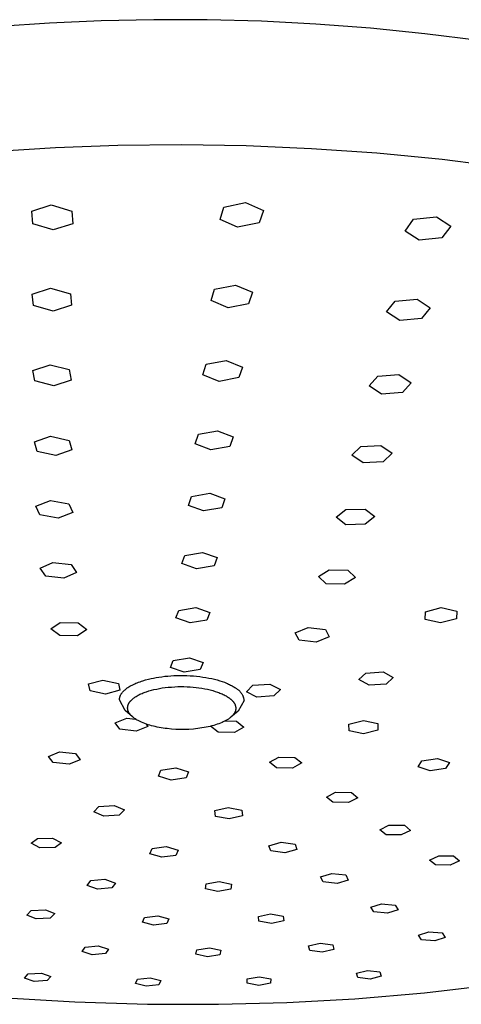
# Model space of a CAD drawing. Units: millimetres. Extents: x -309 to 309, y -221 to 221.
# Drawn here: x -210 to -159, y -221 to -108 of the extents above; entities that cross this region are included whole.
import ezdxf

# ---------------------------------------------------------------- set-up
doc = ezdxf.new("R2010")
doc.units = ezdxf.units.MM
doc.header["$MEASUREMENT"] = 0
doc.layers.add('Default', color=7, linetype='Continuous', true_color=0x000000)

msp = doc.modelspace()

# ---------------------------------------------------------------- linework, layer by layer
at = {"layer": 'Default', "color": 7, "true_color": 0xffffff}
for p, q in [((-206.08, -108.28), (-211.9, -108.67)), ((-200.14, -108.01), (-206.08, -108.28)), ((-194.07, -107.88), (-200.14, -108.01)), ((-187.92, -107.89), (-194.07, -107.88)), ((-181.69, -108.06), (-187.92, -107.89)), ((-175.42, -108.38), (-181.69, -108.06)), ((-169.13, -108.85), (-175.42, -108.38)), ((-162.86, -109.49), (-169.13, -108.85)), ((-156.63, -110.28), (-162.86, -109.49)), ((-190.89, -122.28), (-198.23, -122.35)), ((-183.45, -122.39), (-190.89, -122.28)), ((-205.4, -122.61), (-212.4, -123.05)), ((-198.23, -122.35), (-205.4, -122.61)), ((-175.93, -122.72), (-183.45, -122.39)), ((-168.39, -123.24), (-175.93, -122.72)), ((-160.87, -123.98), (-168.39, -123.24)), ((-153.42, -124.94), (-160.87, -123.98)), ((-186.01, -129.43), (-183.5, -128.91)), ((-183.5, -128.91), (-181.46, -129.83)), ((-208.12, -129.9), (-205.87, -129.18)), ((-208, -131.35), (-208.12, -129.9)), ((-205.87, -129.18), (-203.5, -129.91)), ((-203.5, -129.91), (-203.41, -131.35)), ((-186.45, -130.86), (-186.01, -129.43)), ((-181.46, -129.83), (-181.93, -131.26)), ((-205.65, -132.06), (-208, -131.35)), ((-203.41, -131.35), (-205.65, -132.06)), ((-184.42, -131.76), (-186.45, -130.86)), ((-181.93, -131.26), (-184.42, -131.76)), ((-165.14, -132.2), (-164.16, -130.84)), ((-164.16, -130.84), (-161.52, -130.54)), ((-161.52, -130.54), (-159.9, -131.62)), ((-163.51, -133.25), (-165.14, -132.2)), ((-159.9, -131.62), (-160.9, -132.97)), ((-160.9, -132.97), (-163.51, -133.25)), ((-208.09, -139.45), (-205.96, -138.77)), ((-205.96, -138.77), (-203.68, -139.41)), ((-187.48, -140.18), (-187.07, -138.87)), ((-187.07, -138.87), (-184.67, -138.4)), ((-184.67, -138.4), (-182.71, -139.24)), ((-182.71, -139.24), (-183.16, -140.55)), ((-207.91, -140.77), (-208.09, -139.45)), ((-203.68, -139.41), (-203.53, -140.73)), ((-185.53, -141.01), (-187.48, -140.18)), ((-167.27, -141.49), (-166.29, -140.26)), ((-166.29, -140.26), (-163.76, -140.02)), ((-163.76, -140.02), (-162.25, -141.01)), ((-205.64, -141.4), (-207.91, -140.77)), ((-203.53, -140.73), (-205.64, -141.4)), ((-183.16, -140.55), (-185.53, -141.01)), ((-165.74, -142.47), (-167.27, -141.49)), ((-162.25, -141.01), (-163.24, -142.24)), ((-163.24, -142.24), (-165.74, -142.47)), ((-188.03, -147.52), (-185.74, -147.08)), ((-185.74, -147.08), (-183.86, -147.86)), ((-208.01, -148.23), (-206.02, -147.57)), ((-207.77, -149.43), (-208.01, -148.23)), ((-206.02, -147.57), (-203.8, -148.12)), ((-203.8, -148.12), (-203.59, -149.33)), ((-188.43, -148.72), (-188.03, -147.52)), ((-183.86, -147.86), (-184.28, -149.05)), ((-205.57, -149.98), (-207.77, -149.43)), ((-203.59, -149.33), (-205.57, -149.98)), ((-186.55, -149.48), (-188.43, -148.72)), ((-184.28, -149.05), (-186.55, -149.48)), ((-169.27, -150.01), (-168.28, -148.9)), ((-168.28, -148.9), (-165.85, -148.71)), ((-165.85, -148.71), (-164.45, -149.65)), ((-167.85, -150.94), (-169.27, -150.01)), ((-164.45, -149.65), (-165.46, -150.76)), ((-165.46, -150.76), (-167.85, -150.94)), ((-207.81, -156.44), (-205.97, -155.8)), ((-205.97, -155.8), (-203.8, -156.27)), ((-203.8, -156.27), (-203.5, -157.37)), ((-189.31, -156.67), (-188.93, -155.57)), ((-188.93, -155.57), (-186.74, -155.17)), ((-186.74, -155.17), (-184.93, -155.88)), ((-184.93, -155.88), (-185.33, -156.98)), ((-207.49, -157.54), (-207.81, -156.44)), ((-203.5, -157.37), (-205.34, -158)), ((-187.5, -157.37), (-189.31, -156.67)), ((-185.33, -156.98), (-187.5, -157.37)), ((-171.27, -157.98), (-170.24, -156.97)), ((-170.24, -156.97), (-167.92, -156.85)), ((-167.92, -156.85), (-166.64, -157.73)), ((-205.34, -158), (-207.49, -157.54)), ((-169.99, -158.85), (-171.27, -157.98)), ((-166.64, -157.73), (-167.68, -158.73)), ((-167.68, -158.73), (-169.99, -158.85)), ((-190.09, -163.75), (-189.73, -162.73)), ((-189.73, -162.73), (-187.62, -162.36)), ((-187.62, -162.36), (-185.88, -163.01)), ((-185.88, -163.01), (-186.26, -164.03)), ((-207.65, -163.84), (-205.97, -163.19)), ((-207.2, -164.85), (-207.65, -163.84)), ((-205.97, -163.19), (-203.84, -163.57)), ((-203.84, -163.57), (-203.41, -164.58)), ((-188.35, -164.39), (-190.09, -163.75)), ((-186.26, -164.03), (-188.35, -164.39)), ((-173.07, -165.12), (-171.97, -164.22)), ((-171.97, -164.22), (-169.73, -164.17)), ((-169.73, -164.17), (-168.62, -165.02)), ((-205.09, -165.21), (-207.2, -164.85)), ((-203.41, -164.58), (-205.09, -165.21)), ((-171.95, -165.97), (-173.07, -165.12)), ((-168.62, -165.02), (-169.73, -165.92)), ((-169.73, -165.92), (-171.95, -165.97)), ((-190.83, -170.44), (-190.49, -169.5)), ((-190.49, -169.5), (-188.46, -169.15)), ((-188.46, -169.15), (-186.78, -169.76)), ((-186.78, -169.76), (-187.14, -170.7)), ((-207.16, -170.98), (-205.7, -170.31)), ((-206.51, -171.89), (-207.16, -170.98)), ((-205.7, -170.31), (-203.59, -170.56)), ((-203.59, -170.56), (-202.97, -171.47)), ((-189.15, -171.04), (-190.83, -170.44)), ((-187.14, -170.7), (-189.15, -171.04)), ((-204.43, -172.13), (-206.51, -171.89)), ((-202.97, -171.47), (-204.43, -172.13)), ((-175.13, -171.94), (-173.89, -171.15)), ((-174.24, -172.77), (-175.13, -171.94)), ((-173.89, -171.15), (-171.75, -171.2)), ((-170.87, -172.04), (-172.12, -172.82)), ((-171.75, -171.2), (-170.87, -172.04)), ((-172.12, -172.82), (-174.24, -172.77)), ((-191.2, -175.82), (-189.24, -175.5)), ((-189.24, -175.5), (-187.63, -176.07)), ((-162.81, -175.98), (-160.98, -175.5)), ((-160.98, -175.5), (-159.19, -175.91)), ((-191.52, -176.69), (-191.2, -175.82)), ((-187.63, -176.07), (-187.96, -176.94)), ((-162.85, -176.87), (-162.81, -175.98)), ((-159.19, -175.91), (-159.24, -176.79)), ((-205.91, -177.95), (-204.85, -177.22)), ((-204.85, -177.22), (-202.77, -177.26)), ((-202.77, -177.26), (-201.78, -178.04)), ((-189.9, -177.25), (-191.52, -176.69)), ((-187.96, -176.94), (-189.9, -177.25)), ((-177.8, -178.41), (-176.3, -177.8)), ((-176.3, -177.8), (-174.32, -178.03)), ((-161.07, -177.27), (-162.85, -176.87)), ((-159.24, -176.79), (-161.07, -177.27)), ((-204.9, -178.72), (-205.91, -177.95)), ((-202.84, -178.77), (-204.9, -178.72)), ((-201.78, -178.04), (-202.84, -178.77)), ((-177.34, -179.24), (-177.8, -178.41)), ((-173.87, -178.86), (-175.38, -179.47)), ((-174.32, -178.03), (-173.87, -178.86)), ((-175.38, -179.47), (-177.34, -179.24)), ((-192.15, -182.41), (-191.84, -181.59)), ((-191.84, -181.59), (-189.96, -181.3)), ((-189.96, -181.3), (-188.39, -181.82)), ((-188.39, -181.82), (-188.72, -182.64)), ((-193.48, -183.5), (-193.15, -183.46)), ((-193.15, -183.46), (-192.82, -183.41)), ((-192.82, -183.41), (-192.47, -183.38)), ((-192.47, -183.38), (-192.12, -183.35)), ((-190.59, -182.93), (-192.15, -182.41)), ((-192.12, -183.35), (-191.76, -183.33)), ((-191.76, -183.33), (-191.39, -183.32)), ((-191.39, -183.32), (-191.02, -183.31)), ((-191.02, -183.31), (-190.65, -183.31)), ((-190.65, -183.31), (-190.27, -183.32)), ((-188.72, -182.64), (-190.59, -182.93)), ((-190.27, -183.32), (-189.9, -183.34)), ((-189.9, -183.34), (-189.52, -183.37)), ((-189.52, -183.37), (-189.15, -183.4)), ((-189.15, -183.4), (-188.79, -183.44)), ((-188.79, -183.44), (-188.43, -183.49)), ((-170.47, -183.79), (-169.66, -183.03)), ((-169.66, -183.03), (-167.66, -182.91)), ((-167.66, -182.91), (-166.5, -183.55)), ((-201.57, -184.28), (-199.93, -183.85)), ((-201.41, -185.08), (-201.57, -184.28)), ((-199.93, -183.85), (-198.14, -184.22)), ((-198.14, -184.22), (-198, -185.02)), ((-196.94, -184.63), (-196.82, -184.56)), ((-196.82, -184.56), (-196.69, -184.48)), ((-196.69, -184.48), (-196.55, -184.41)), ((-196.55, -184.41), (-196.42, -184.34)), ((-196.42, -184.34), (-196.27, -184.28)), ((-196.27, -184.28), (-196.13, -184.21)), ((-196.13, -184.21), (-195.98, -184.15)), ((-195.98, -184.15), (-195.82, -184.09)), ((-195.82, -184.09), (-195.66, -184.03)), ((-195.66, -184.03), (-195.5, -183.98)), ((-195.5, -183.98), (-195.34, -183.92)), ((-195.34, -183.92), (-195.01, -183.83)), ((-195.01, -183.83), (-194.67, -183.74)), ((-194.67, -183.74), (-194.39, -183.67)), ((-194.39, -183.67), (-194.1, -183.61)), ((-194.1, -183.61), (-193.79, -183.55)), ((-193.79, -183.55), (-193.48, -183.5)), ((-191.67, -184.62), (-191.31, -184.6)), ((-191.31, -184.6), (-190.96, -184.6)), ((-190.96, -184.6), (-190.6, -184.6)), ((-190.6, -184.6), (-190.25, -184.61)), ((-188.43, -183.49), (-188.08, -183.54)), ((-188.08, -183.54), (-187.74, -183.61)), ((-187.74, -183.61), (-187.41, -183.67)), ((-187.41, -183.67), (-187.09, -183.75)), ((-187.09, -183.75), (-186.78, -183.83)), ((-186.78, -183.83), (-186.49, -183.92)), ((-186.49, -183.92), (-186.21, -184.01)), ((-186.21, -184.01), (-185.94, -184.1)), ((-185.94, -184.1), (-185.69, -184.2)), ((-185.69, -184.2), (-185.57, -184.25)), ((-185.57, -184.25), (-185.46, -184.3)), ((-185.46, -184.3), (-185.35, -184.36)), ((-185.35, -184.36), (-185.24, -184.41)), ((-185.24, -184.41), (-185.14, -184.46)), ((-185.14, -184.46), (-185.04, -184.52)), ((-185.04, -184.52), (-184.94, -184.57)), ((-184.94, -184.57), (-184.85, -184.62)), ((-183.41, -185.18), (-182.67, -184.43)), ((-182.67, -184.43), (-180.71, -184.31)), ((-180.71, -184.31), (-179.5, -184.93)), ((-169.3, -184.42), (-170.47, -183.79)), ((-167.32, -184.3), (-169.3, -184.42)), ((-166.5, -183.55), (-167.32, -184.3)), ((-199.63, -185.45), (-201.41, -185.08)), ((-198, -185.02), (-199.63, -185.45)), ((-197.96, -185.73), (-197.95, -185.7)), ((-197.96, -185.75), (-197.96, -185.73)), ((-197.95, -185.7), (-197.94, -185.68)), ((-197.94, -185.68), (-197.93, -185.66)), ((-197.93, -185.66), (-197.92, -185.64)), ((-197.92, -185.64), (-197.91, -185.61)), ((-197.91, -185.61), (-197.89, -185.57)), ((-197.89, -185.57), (-197.86, -185.52)), ((-197.86, -185.52), (-197.83, -185.48)), ((-197.83, -185.48), (-197.81, -185.43)), ((-197.81, -185.43), (-197.78, -185.39)), ((-197.78, -185.39), (-197.74, -185.34)), ((-197.74, -185.34), (-197.71, -185.3)), ((-197.71, -185.3), (-197.67, -185.25)), ((-197.67, -185.25), (-197.64, -185.21)), ((-197.64, -185.21), (-197.6, -185.17)), ((-197.6, -185.17), (-197.56, -185.12)), ((-197.56, -185.12), (-197.52, -185.08)), ((-197.52, -185.08), (-197.47, -185.04)), ((-197.47, -185.04), (-197.43, -185)), ((-197.43, -185), (-197.38, -184.95)), ((-197.38, -184.95), (-197.33, -184.91)), ((-197.33, -184.91), (-197.28, -184.87)), ((-197.28, -184.87), (-197.23, -184.83)), ((-197.23, -184.83), (-197.17, -184.79)), ((-197.17, -184.79), (-197.12, -184.75)), ((-197.12, -184.75), (-197.06, -184.71)), ((-197.06, -184.71), (-196.94, -184.63)), ((-196.19, -185.77), (-196.11, -185.72)), ((-196.11, -185.72), (-196, -185.65)), ((-196, -185.65), (-195.89, -185.59)), ((-195.89, -185.59), (-195.78, -185.54)), ((-195.78, -185.54), (-195.67, -185.48)), ((-195.67, -185.48), (-195.55, -185.43)), ((-195.55, -185.43), (-195.43, -185.37)), ((-195.43, -185.37), (-195.31, -185.32)), ((-195.31, -185.32), (-195.19, -185.28)), ((-195.19, -185.28), (-195.05, -185.23)), ((-195.05, -185.23), (-194.91, -185.18)), ((-194.91, -185.18), (-194.63, -185.09)), ((-194.63, -185.09), (-194.35, -185.01)), ((-194.35, -185.01), (-194.06, -184.94)), ((-194.06, -184.94), (-193.74, -184.87)), ((-193.74, -184.87), (-193.41, -184.81)), ((-193.41, -184.81), (-193.09, -184.75)), ((-193.09, -184.75), (-192.76, -184.71)), ((-192.76, -184.71), (-192.4, -184.67)), ((-192.4, -184.67), (-192.04, -184.64)), ((-192.04, -184.64), (-191.67, -184.62)), ((-190.25, -184.61), (-189.89, -184.63)), ((-189.89, -184.63), (-189.55, -184.66)), ((-189.55, -184.66), (-189.21, -184.69)), ((-189.21, -184.69), (-188.87, -184.73)), ((-188.87, -184.73), (-188.53, -184.78)), ((-188.53, -184.78), (-188.21, -184.84)), ((-188.21, -184.84), (-187.9, -184.9)), ((-187.9, -184.9), (-187.59, -184.97)), ((-187.59, -184.97), (-187.28, -185.06)), ((-187.28, -185.06), (-187.01, -185.14)), ((-187.01, -185.14), (-186.74, -185.23)), ((-186.74, -185.23), (-186.6, -185.28)), ((-186.6, -185.28), (-186.47, -185.33)), ((-186.47, -185.33), (-186.34, -185.38)), ((-186.34, -185.38), (-186.21, -185.44)), ((-186.21, -185.44), (-186.09, -185.49)), ((-186.09, -185.49), (-185.98, -185.54)), ((-185.98, -185.54), (-185.87, -185.6)), ((-185.87, -185.6), (-185.76, -185.66)), ((-185.76, -185.66), (-185.67, -185.72)), ((-185.67, -185.72), (-185.57, -185.78)), ((-184.85, -184.62), (-184.76, -184.68)), ((-184.76, -184.68), (-184.68, -184.73)), ((-184.68, -184.73), (-184.62, -184.76)), ((-184.62, -184.76), (-184.57, -184.8)), ((-184.57, -184.8), (-184.51, -184.83)), ((-184.51, -184.83), (-184.46, -184.87)), ((-184.46, -184.87), (-184.4, -184.91)), ((-184.4, -184.91), (-184.35, -184.95)), ((-184.35, -184.95), (-184.3, -184.99)), ((-184.3, -184.99), (-184.26, -185.04)), ((-184.26, -185.04), (-184.21, -185.08)), ((-184.21, -185.08), (-184.16, -185.13)), ((-184.16, -185.13), (-184.12, -185.18)), ((-184.12, -185.18), (-184.08, -185.23)), ((-184.08, -185.23), (-184.04, -185.28)), ((-184.04, -185.28), (-184, -185.33)), ((-184, -185.33), (-183.96, -185.39)), ((-183.96, -185.39), (-183.93, -185.44)), ((-183.93, -185.44), (-183.9, -185.5)), ((-183.9, -185.5), (-183.87, -185.56)), ((-183.87, -185.56), (-183.84, -185.62)), ((-183.84, -185.62), (-183.81, -185.68)), ((-183.81, -185.68), (-183.79, -185.74)), ((-183.79, -185.74), (-183.77, -185.8)), ((-182.2, -185.79), (-183.41, -185.18)), ((-180.25, -185.67), (-182.2, -185.79)), ((-179.5, -184.93), (-180.25, -185.67)), ((-198.03, -186), (-198.02, -185.98)), ((-198.03, -186.02), (-198.03, -186)), ((-198.03, -186.05), (-198.03, -186.02)), ((-198.03, -186.07), (-198.03, -186.05)), ((-198.03, -186.09), (-198.03, -186.07)), ((-198.03, -186.12), (-198.03, -186.09)), ((-197.35, -187.36), (-198.03, -186.12)), ((-198.02, -185.96), (-198.01, -185.93)), ((-198.02, -185.98), (-198.02, -185.96)), ((-198.01, -185.91), (-198, -185.89)), ((-198.01, -185.93), (-198.01, -185.91)), ((-198, -185.86), (-197.99, -185.84)), ((-198, -185.89), (-198, -185.86)), ((-197.99, -185.82), (-197.98, -185.8)), ((-197.99, -185.84), (-197.99, -185.82)), ((-197.98, -185.8), (-197.97, -185.77)), ((-197.97, -185.77), (-197.96, -185.75)), ((-197.07, -186.85), (-197.06, -186.82)), ((-197.07, -186.88), (-197.07, -186.85)), ((-197.06, -186.82), (-197.05, -186.78)), ((-197.05, -186.78), (-197.04, -186.75)), ((-197.04, -186.73), (-197.03, -186.71)), ((-197.04, -186.75), (-197.04, -186.73)), ((-197.03, -186.7), (-197.02, -186.68)), ((-197.03, -186.71), (-197.03, -186.7)), ((-197.02, -186.68), (-197.01, -186.66)), ((-197.01, -186.66), (-197, -186.64)), ((-197, -186.64), (-196.99, -186.6)), ((-196.99, -186.6), (-196.97, -186.56)), ((-196.97, -186.56), (-196.95, -186.53)), ((-196.95, -186.53), (-196.93, -186.49)), ((-196.93, -186.49), (-196.91, -186.46)), ((-196.91, -186.46), (-196.89, -186.42)), ((-196.89, -186.42), (-196.87, -186.39)), ((-196.87, -186.39), (-196.85, -186.36)), ((-196.85, -186.36), (-196.82, -186.33)), ((-196.82, -186.33), (-196.8, -186.3)), ((-196.8, -186.3), (-196.78, -186.27)), ((-196.78, -186.27), (-196.75, -186.24)), ((-196.75, -186.24), (-196.73, -186.22)), ((-196.73, -186.22), (-196.69, -186.18)), ((-196.69, -186.18), (-196.65, -186.14)), ((-196.65, -186.14), (-196.62, -186.1)), ((-196.62, -186.1), (-196.58, -186.07)), ((-196.58, -186.07), (-196.54, -186.04)), ((-196.54, -186.04), (-196.5, -186)), ((-196.5, -186), (-196.46, -185.97)), ((-196.46, -185.97), (-196.42, -185.94)), ((-196.42, -185.94), (-196.35, -185.88)), ((-196.35, -185.88), (-196.27, -185.82)), ((-196.27, -185.82), (-196.19, -185.77)), ((-185.57, -185.78), (-185.48, -185.84)), ((-185.48, -185.84), (-185.39, -185.9)), ((-185.39, -185.9), (-185.31, -185.96)), ((-185.31, -185.96), (-185.23, -186.02)), ((-185.23, -186.02), (-185.2, -186.05)), ((-185.2, -186.05), (-185.16, -186.09)), ((-185.16, -186.09), (-185.12, -186.12)), ((-185.12, -186.12), (-185.09, -186.16)), ((-185.09, -186.16), (-185.06, -186.19)), ((-185.06, -186.19), (-185.03, -186.22)), ((-185.03, -186.22), (-185, -186.25)), ((-185, -186.25), (-184.97, -186.28)), ((-184.97, -186.28), (-184.94, -186.32)), ((-184.94, -186.32), (-184.91, -186.35)), ((-184.91, -186.35), (-184.88, -186.39)), ((-184.88, -186.39), (-184.86, -186.42)), ((-184.86, -186.42), (-184.84, -186.45)), ((-184.84, -186.45), (-184.82, -186.49)), ((-184.82, -186.49), (-184.79, -186.52)), ((-184.79, -186.52), (-184.78, -186.55)), ((-184.78, -186.55), (-184.76, -186.59)), ((-184.76, -186.59), (-184.74, -186.62)), ((-184.74, -186.62), (-184.72, -186.66)), ((-184.72, -186.66), (-184.71, -186.69)), ((-184.71, -186.69), (-184.7, -186.72)), ((-184.7, -186.72), (-184.69, -186.76)), ((-184.69, -186.76), (-184.68, -186.79)), ((-184.68, -186.79), (-184.67, -186.82)), ((-184.67, -186.82), (-184.66, -186.85)), ((-184.66, -186.85), (-184.65, -186.88)), ((-183.68, -186.18), (-184.37, -187.41)), ((-183.77, -185.8), (-183.75, -185.86)), ((-183.75, -185.86), (-183.73, -185.92)), ((-183.73, -185.92), (-183.71, -185.99)), ((-183.71, -185.99), (-183.7, -186.05)), ((-183.7, -186.05), (-183.69, -186.12)), ((-183.69, -186.12), (-183.68, -186.18)), ((-196.54, -188.06), (-197.35, -187.36)), ((-197.09, -187.01), (-197.08, -186.97)), ((-197.09, -187.02), (-197.09, -187.01)), ((-197.09, -187.04), (-197.09, -187.02)), ((-197.09, -187.06), (-197.09, -187.04)), ((-197.09, -187.08), (-197.09, -187.06)), ((-197.09, -187.1), (-197.09, -187.08)), ((-197.08, -187.12), (-197.09, -187.1)), ((-197.08, -186.91), (-197.07, -186.88)), ((-197.08, -186.94), (-197.08, -186.91)), ((-197.08, -186.97), (-197.08, -186.94)), ((-197.08, -187.14), (-197.08, -187.12)), ((-197.08, -187.16), (-197.08, -187.14)), ((-197.08, -187.18), (-197.08, -187.16)), ((-197.08, -187.19), (-197.08, -187.18)), ((-197.07, -187.21), (-197.08, -187.19)), ((-197.07, -187.23), (-197.07, -187.21)), ((-197.06, -187.25), (-197.07, -187.23)), ((-197.06, -187.27), (-197.06, -187.25)), ((-197.06, -187.29), (-197.06, -187.27)), ((-197.05, -187.31), (-197.06, -187.29)), ((-197.05, -187.33), (-197.05, -187.31)), ((-197.04, -187.34), (-197.05, -187.33)), ((-197.03, -187.36), (-197.04, -187.34)), ((-197.03, -187.38), (-197.03, -187.36)), ((-197.01, -187.42), (-197.03, -187.38)), ((-197, -187.46), (-197.01, -187.42)), ((-196.98, -187.49), (-197, -187.46)), ((-196.97, -187.53), (-196.98, -187.49)), ((-196.95, -187.56), (-196.97, -187.53)), ((-196.93, -187.6), (-196.95, -187.56)), ((-196.91, -187.63), (-196.93, -187.6)), ((-196.88, -187.67), (-196.91, -187.63)), ((-196.86, -187.7), (-196.88, -187.67)), ((-196.84, -187.73), (-196.86, -187.7)), ((-196.81, -187.77), (-196.84, -187.73)), ((-196.79, -187.8), (-196.81, -187.77)), ((-196.76, -187.83), (-196.79, -187.8)), ((-196.73, -187.86), (-196.76, -187.83)), ((-196.7, -187.9), (-196.73, -187.86)), ((-196.67, -187.93), (-196.7, -187.9)), ((-196.64, -187.96), (-196.67, -187.93)), ((-196.6, -188), (-196.64, -187.96)), ((-196.57, -188.03), (-196.6, -188)), ((-184.37, -187.41), (-185.19, -188.1)), ((-185.07, -187.98), (-185.11, -188.03)), ((-185.02, -187.94), (-185.07, -187.98)), ((-184.98, -187.89), (-185.02, -187.94)), ((-184.96, -187.87), (-184.98, -187.89)), ((-184.94, -187.84), (-184.96, -187.87)), ((-184.92, -187.82), (-184.94, -187.84)), ((-184.9, -187.79), (-184.92, -187.82)), ((-184.88, -187.77), (-184.9, -187.79)), ((-184.86, -187.74), (-184.88, -187.77)), ((-184.84, -187.72), (-184.86, -187.74)), ((-184.83, -187.69), (-184.84, -187.72)), ((-184.81, -187.67), (-184.83, -187.69)), ((-184.8, -187.65), (-184.81, -187.67)), ((-184.78, -187.62), (-184.8, -187.65)), ((-184.77, -187.6), (-184.78, -187.62)), ((-184.76, -187.58), (-184.77, -187.6)), ((-184.75, -187.55), (-184.76, -187.58)), ((-184.73, -187.53), (-184.75, -187.55)), ((-184.72, -187.5), (-184.73, -187.53)), ((-184.71, -187.48), (-184.72, -187.5)), ((-184.7, -187.45), (-184.71, -187.48)), ((-184.69, -187.43), (-184.7, -187.45)), ((-184.68, -187.4), (-184.69, -187.43)), ((-184.67, -187.37), (-184.68, -187.4)), ((-184.66, -187.32), (-184.67, -187.35)), ((-184.67, -187.35), (-184.67, -187.37)), ((-184.65, -187.27), (-184.66, -187.3)), ((-184.66, -187.3), (-184.66, -187.32)), ((-184.65, -186.88), (-184.65, -186.91)), ((-184.65, -186.91), (-184.64, -186.95)), ((-184.64, -187.22), (-184.65, -187.25)), ((-184.65, -187.25), (-184.65, -187.27)), ((-184.64, -186.95), (-184.64, -186.97)), ((-184.64, -186.97), (-184.63, -187)), ((-184.63, -187.15), (-184.64, -187.17)), ((-184.64, -187.17), (-184.64, -187.2)), ((-184.64, -187.2), (-184.64, -187.22)), ((-184.63, -187), (-184.63, -187.02)), ((-184.63, -187.02), (-184.63, -187.05)), ((-184.63, -187.05), (-184.63, -187.07)), ((-184.63, -187.07), (-184.63, -187.1)), ((-184.63, -187.1), (-184.63, -187.12)), ((-184.63, -187.12), (-184.63, -187.15)), ((-198.51, -188.77), (-197.17, -188.23)), ((-197.97, -189.5), (-198.51, -188.77)), ((-197.17, -188.23), (-196.16, -188.34)), ((-196.53, -188.06), (-196.57, -188.03)), ((-196.46, -188.12), (-196.53, -188.06)), ((-196.42, -188.15), (-196.46, -188.12)), ((-196.38, -188.18), (-196.42, -188.15)), ((-196.3, -188.25), (-196.38, -188.18)), ((-196.21, -188.31), (-196.3, -188.25)), ((-196.12, -188.36), (-196.21, -188.31)), ((-196.05, -188.41), (-196.12, -188.36)), ((-195.97, -188.45), (-196.05, -188.41)), ((-195.89, -188.5), (-195.97, -188.45)), ((-195.81, -188.54), (-195.89, -188.5)), ((-195.65, -188.62), (-195.81, -188.54)), ((-195.49, -188.69), (-195.65, -188.62)), ((-195.3, -188.77), (-195.49, -188.69)), ((-195.12, -188.85), (-195.3, -188.77)), ((-194.92, -188.92), (-195.12, -188.85)), ((-194.96, -188.9), (-194.77, -189.17)), ((-194.73, -188.98), (-194.92, -188.92)), ((-194.53, -189.04), (-194.73, -188.98)), ((-194.33, -189.1), (-194.53, -189.04)), ((-194.12, -189.15), (-194.33, -189.1)), ((-187.38, -189.12), (-187.6, -189.17)), ((-187.16, -189.06), (-187.38, -189.12)), ((-186.97, -189), (-187.16, -189.06)), ((-186.77, -188.93), (-186.97, -189)), ((-186.57, -188.86), (-186.77, -188.93)), ((-186.38, -188.79), (-186.57, -188.86)), ((-186.22, -188.72), (-186.38, -188.79)), ((-186.07, -188.65), (-186.22, -188.72)), ((-185.92, -188.58), (-186.07, -188.65)), ((-185.77, -188.5), (-185.92, -188.58)), ((-185.85, -188.54), (-184.55, -188.57)), ((-185.7, -188.46), (-185.77, -188.5)), ((-185.63, -188.41), (-185.7, -188.46)), ((-185.55, -188.37), (-185.63, -188.41)), ((-185.48, -188.32), (-185.55, -188.37)), ((-185.41, -188.27), (-185.48, -188.32)), ((-185.34, -188.22), (-185.41, -188.27)), ((-185.27, -188.17), (-185.34, -188.22)), ((-185.21, -188.11), (-185.27, -188.17)), ((-185.16, -188.07), (-185.21, -188.11)), ((-185.11, -188.03), (-185.16, -188.07)), ((-184.55, -188.57), (-183.7, -189.25)), ((-171.61, -188.92), (-169.94, -188.5)), ((-171.6, -189.67), (-171.61, -188.92)), ((-169.94, -188.5), (-168.27, -188.85)), ((-168.27, -188.85), (-168.28, -189.61)), ((-196.11, -189.7), (-197.97, -189.5)), ((-194.77, -189.17), (-196.11, -189.7)), ((-193.92, -189.2), (-194.12, -189.15)), ((-193.69, -189.25), (-193.92, -189.2)), ((-193.46, -189.29), (-193.69, -189.25)), ((-193.23, -189.33), (-193.46, -189.29)), ((-193.01, -189.37), (-193.23, -189.33)), ((-192.76, -189.4), (-193.01, -189.37)), ((-192.52, -189.43), (-192.76, -189.4)), ((-192.03, -189.48), (-192.52, -189.43)), ((-191.54, -189.51), (-192.03, -189.48)), ((-191.05, -189.52), (-191.54, -189.51)), ((-190.54, -189.52), (-191.05, -189.52)), ((-190.03, -189.51), (-190.54, -189.52)), ((-189.52, -189.47), (-190.03, -189.51)), ((-189.27, -189.45), (-189.52, -189.47)), ((-189.01, -189.42), (-189.27, -189.45)), ((-188.77, -189.39), (-189.01, -189.42)), ((-188.53, -189.35), (-188.77, -189.39)), ((-188.29, -189.31), (-188.53, -189.35)), ((-188.05, -189.27), (-188.29, -189.31)), ((-187.83, -189.22), (-188.05, -189.27)), ((-187.6, -189.17), (-187.83, -189.22)), ((-187.54, -189.16), (-187.52, -189.15)), ((-186.68, -189.83), (-187.54, -189.16)), ((-184.77, -189.88), (-186.68, -189.83)), ((-183.7, -189.25), (-184.77, -189.88)), ((-169.94, -190.01), (-171.6, -189.67)), ((-168.28, -189.61), (-169.94, -190.01)), ((-206.21, -192.62), (-204.93, -192.11)), ((-204.93, -192.11), (-203.1, -192.3)), ((-203.1, -192.3), (-202.55, -193)), ((-205.65, -193.32), (-206.21, -192.62)), ((-203.83, -193.5), (-205.65, -193.32)), ((-202.55, -193), (-203.83, -193.5)), ((-180.75, -193.3), (-179.69, -192.7)), ((-179.95, -193.94), (-180.75, -193.3)), ((-179.69, -192.7), (-177.82, -192.74)), ((-177.02, -193.38), (-178.09, -193.98)), ((-177.82, -192.74), (-177.02, -193.38)), ((-163.64, -193.83), (-163.22, -193.13)), ((-163.22, -193.13), (-161.42, -192.87)), ((-161.42, -192.87), (-160.05, -193.33)), ((-160.05, -193.33), (-160.49, -194.03)), ((-193.53, -194.9), (-193.25, -194.2)), ((-193.25, -194.2), (-191.52, -193.95)), ((-191.52, -193.95), (-190.07, -194.4)), ((-190.07, -194.4), (-190.36, -195.09)), ((-178.09, -193.98), (-179.95, -193.94)), ((-162.27, -194.28), (-163.64, -193.83)), ((-160.49, -194.03), (-162.27, -194.28)), ((-192.08, -195.34), (-193.53, -194.9)), ((-190.36, -195.09), (-192.08, -195.34)), ((-174.21, -197.3), (-173.15, -196.73)), ((-173.15, -196.73), (-171.33, -196.77)), ((-171.33, -196.77), (-170.59, -197.37)), ((-173.45, -197.9), (-174.21, -197.3)), ((-171.65, -197.94), (-173.45, -197.9)), ((-170.59, -197.37), (-171.65, -197.94)), ((-200.99, -198.99), (-200.39, -198.37)), ((-199.83, -199.5), (-200.99, -198.99)), ((-200.39, -198.37), (-198.62, -198.26)), ((-198.62, -198.26), (-197.45, -198.78)), ((-197.45, -198.78), (-198.06, -199.4)), ((-187.06, -198.86), (-185.53, -198.5)), ((-186.98, -199.52), (-187.06, -198.86)), ((-185.53, -198.5), (-183.94, -198.8)), ((-183.94, -198.8), (-183.87, -199.46)), ((-198.06, -199.4), (-199.83, -199.5)), ((-185.39, -199.82), (-186.98, -199.52)), ((-183.87, -199.46), (-185.39, -199.82)), ((-168.05, -201.06), (-167, -200.52)), ((-167.34, -201.63), (-168.05, -201.06)), ((-167, -200.52), (-165.23, -200.55)), ((-164.53, -201.13), (-165.58, -201.66)), ((-165.23, -200.55), (-164.53, -201.13)), ((-208.2, -202.61), (-207.47, -202.05)), ((-207.18, -203.14), (-208.2, -202.61)), ((-207.47, -202.05), (-205.72, -202.02)), ((-205.72, -202.02), (-204.7, -202.55)), ((-204.7, -202.55), (-205.44, -203.11)), ((-180.82, -202.89), (-179.43, -202.49)), ((-179.43, -202.49), (-177.81, -202.72)), ((-177.81, -202.72), (-177.59, -203.34)), ((-165.58, -201.66), (-167.34, -201.63)), ((-205.44, -203.11), (-207.18, -203.14)), ((-194.51, -203.83), (-194.26, -203.22)), ((-193.15, -204.22), (-194.51, -203.83)), ((-194.26, -203.22), (-192.63, -203)), ((-192.63, -203), (-191.27, -203.39)), ((-191.27, -203.39), (-191.54, -204.01)), ((-180.59, -203.5), (-180.82, -202.89)), ((-178.98, -203.73), (-180.59, -203.5)), ((-177.59, -203.34), (-178.98, -203.73)), ((-191.54, -204.01), (-193.15, -204.22)), ((-162.33, -204.55), (-161.28, -204.04)), ((-161.66, -205.09), (-162.33, -204.55)), ((-161.28, -204.04), (-159.56, -204.07)), ((-158.89, -204.62), (-159.95, -205.13)), ((-159.56, -204.07), (-158.89, -204.62)), ((-174.89, -206.49), (-173.58, -206.08)), ((-173.58, -206.08), (-171.97, -206.26)), ((-159.95, -205.13), (-161.66, -205.09)), ((-201.75, -207.47), (-201.33, -206.9)), ((-201.33, -206.9), (-199.69, -206.76)), ((-199.69, -206.76), (-198.48, -207.19)), ((-198.48, -207.19), (-198.92, -207.75)), ((-188.05, -207.27), (-186.55, -207)), ((-186.55, -207), (-185.12, -207.31)), ((-174.58, -207.06), (-174.89, -206.49)), ((-172.98, -207.24), (-174.58, -207.06)), ((-171.68, -206.84), (-172.98, -207.24)), ((-171.97, -206.26), (-171.68, -206.84)), ((-200.55, -207.89), (-201.75, -207.47)), ((-198.92, -207.75), (-200.55, -207.89)), ((-188.12, -207.86), (-188.05, -207.27)), ((-186.69, -208.17), (-188.12, -207.86)), ((-185.19, -207.89), (-186.69, -208.17)), ((-185.12, -207.31), (-185.19, -207.89)), ((-208.7, -210.88), (-208.18, -210.36)), ((-208.18, -210.36), (-206.55, -210.27)), ((-206.55, -210.27), (-205.46, -210.71)), ((-169.1, -209.97), (-167.86, -209.57)), ((-168.76, -210.51), (-169.1, -209.97)), ((-167.18, -210.66), (-168.76, -210.51)), ((-167.86, -209.57), (-166.27, -209.72)), ((-165.94, -210.27), (-167.18, -210.66)), ((-166.27, -209.72), (-165.94, -210.27)), ((-207.6, -211.31), (-208.7, -210.88)), ((-205.99, -211.23), (-207.6, -211.31)), ((-205.46, -210.71), (-205.99, -211.23)), ((-195.38, -211.7), (-195.15, -211.15)), ((-194.1, -212.05), (-195.38, -211.7)), ((-195.15, -211.15), (-193.62, -210.96)), ((-193.62, -210.96), (-192.33, -211.31)), ((-192.33, -211.31), (-192.57, -211.85)), ((-182.02, -211.02), (-180.62, -210.72)), ((-181.97, -211.58), (-182.02, -211.02)), ((-180.52, -211.83), (-181.97, -211.58)), ((-180.62, -210.72), (-179.17, -210.98)), ((-179.12, -211.53), (-180.52, -211.83)), ((-179.17, -210.98), (-179.12, -211.53)), ((-192.57, -211.85), (-194.1, -212.05)), ((-163.62, -213.2), (-162.42, -212.81)), ((-162.42, -212.81), (-160.87, -212.93)), ((-163.26, -213.71), (-163.62, -213.2)), ((-161.71, -213.83), (-163.26, -213.71)), ((-160.52, -213.45), (-161.71, -213.83)), ((-160.87, -212.93), (-160.52, -213.45)), ((-202.33, -215.06), (-201.99, -214.55)), ((-201.15, -215.43), (-202.33, -215.06)), ((-201.99, -214.55), (-200.46, -214.41)), ((-200.46, -214.41), (-199.28, -214.78)), ((-199.28, -214.78), (-199.63, -215.29)), ((-189.22, -215.38), (-189.11, -214.86)), ((-189.11, -214.86), (-187.67, -214.63)), ((-187.67, -214.63), (-186.34, -214.92)), ((-186.34, -214.92), (-186.46, -215.44)), ((-176.25, -214.41), (-174.92, -214.1)), ((-176.13, -214.93), (-176.25, -214.41)), ((-174.69, -215.14), (-176.13, -214.93)), ((-174.92, -214.1), (-173.48, -214.31)), ((-173.36, -214.83), (-174.69, -215.14)), ((-173.48, -214.31), (-173.36, -214.83)), ((-199.63, -215.29), (-201.15, -215.43)), ((-187.9, -215.67), (-189.22, -215.38)), ((-186.46, -215.44), (-187.9, -215.67)), ((-170.75, -217.55), (-169.48, -217.24)), ((-169.48, -217.24), (-168.04, -217.42)), ((-168.04, -217.42), (-167.89, -217.91)), ((-208.94, -218.13), (-208.53, -217.65)), ((-207.85, -218.5), (-208.94, -218.13)), ((-208.53, -217.65), (-207.01, -217.55)), ((-206.34, -218.4), (-207.85, -218.5)), ((-207.01, -217.55), (-205.92, -217.93)), ((-205.92, -217.93), (-206.34, -218.4)), ((-196.16, -218.74), (-195.94, -218.25)), ((-195.94, -218.25), (-194.49, -218.08)), ((-194.49, -218.08), (-193.27, -218.39)), ((-193.27, -218.39), (-193.5, -218.88)), ((-183.33, -218.71), (-183.31, -218.22)), ((-183.31, -218.22), (-181.94, -217.97)), ((-181.94, -217.97), (-180.61, -218.22)), ((-180.61, -218.22), (-180.65, -218.72)), ((-170.58, -218.05), (-170.75, -217.55)), ((-169.15, -218.23), (-170.58, -218.05)), ((-167.89, -217.91), (-169.15, -218.23)), ((-194.94, -219.05), (-196.16, -218.74)), ((-193.5, -218.88), (-194.94, -219.05)), ((-182, -218.96), (-183.33, -218.71)), ((-180.65, -218.72), (-182, -218.96)), ((-162.9, -219.81), (-154.72, -218.86)), ((-211.71, -220.34), (-203.15, -220.86)), ((-178.77, -220.93), (-170.94, -220.49)), ((-170.94, -220.49), (-162.9, -219.81)), ((-203.15, -220.86), (-194.78, -221.12)), ((-194.78, -221.12), (-186.64, -221.14)), ((-186.64, -221.14), (-178.77, -220.93))]:
    msp.add_line(p, q, dxfattribs=at)

doc.saveas('drawing.dxf')
